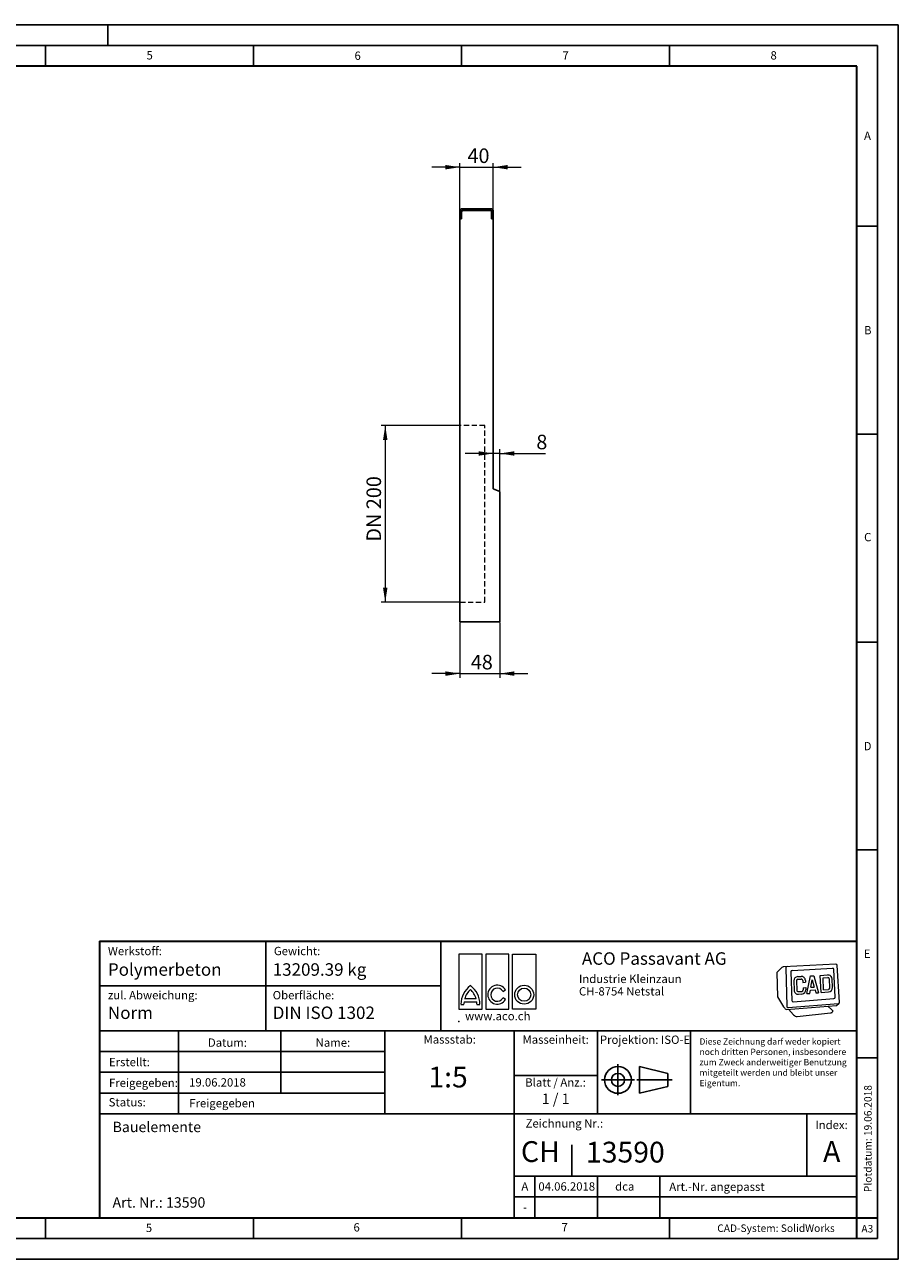
# Model space of a CAD drawing. Units: millimetres. Extents: x 0 to 420, y 0 to 297.
# Drawn here: x 210 to 420, y 0 to 297 of the extents above; entities that cross this region are included whole.
import ezdxf

# ---------------------------------------------------------------- set-up
doc = ezdxf.new("R2010")
doc.units = ezdxf.units.MM
doc.header["$PDSIZE"] = -1
doc.linetypes.add('CENTERX2', pattern=[20.32, 12.7, -2.54, 2.54, -2.54])
doc.linetypes.add('HIDDEN', pattern=[1.905, 1.27, -0.635])
doc.layers.add('LINIEN-DICK', color=7, linetype='Continuous', lineweight=35)
doc.layers.add('LINIEN-NORMAL', color=7, linetype='Continuous', lineweight=25)
for name, color, linetype in [('LINIEN-DÜNN', 7, 'Continuous'), ('TEXT', 7, 'Continuous'), ('TEXT-DEUTSCH', 7, 'Continuous'), ('VORLAGE_TEXT', 7, 'Continuous')]:
    doc.layers.add(name, color=color, linetype=linetype)
doc.styles.add('SLDTEXTSTYLE0', font='TXT', dxfattribs={"width": 0.605})
doc.styles.add('SLDTEXTSTYLE2', font='TXT', dxfattribs={"width": 0.563})
doc.dimstyles.new('SLDDIMSTYLE0', dxfattribs={"dimtxt": 3.5, "dimasz": 3.5, "dimexe": 0, "dimexo": 0.0625, "dimgap": 0.875, "dimtad": 1, "dimlfac": 5, "dimrnd": 1e-09, "dimzin": 12, "dimdsep": 46, "dimtxsty": 'SLDTEXTSTYLE0', "dimsah": 1, "dimcen": 0.09, "dimadec": 0, "dimazin": 3, "dimtfac": 1, "dimtdec": 3, "dimtofl": 0, "dimtmove": 0, "dimatfit": 3, "dimfxl": 0, "dimfrac": 2, "dimtolj": 1, "dimtzin": 12, "dimarcsym": 0})
doc.dimstyles.new('SLDDIMSTYLE1', dxfattribs={"dimtxt": 3.5, "dimasz": 3.5, "dimexe": 0, "dimexo": 0.0625, "dimgap": 0.875, "dimtad": 1, "dimlfac": 5, "dimrnd": 1e-09, "dimzin": 12, "dimdsep": 46, "dimtxsty": 'SLDTEXTSTYLE0', "dimsah": 1, "dimcen": 0.09, "dimadec": 0, "dimazin": 3, "dimtfac": 1, "dimtdec": 3, "dimtmove": 0, "dimatfit": 0, "dimfxl": 0, "dimfrac": 2, "dimtolj": 1, "dimtzin": 12, "dimarcsym": 0})

# ---------------------------------------------------------------- blocks, each defined once
blk = doc.blocks.new('SW_NOTE_0')
at = {"color": 0, "linetype": 'Continuous', "lineweight": 0, "char_height": 2, "attachment_point": 1, "style": 'SLDTEXTSTYLE0'}
for s, insert in [('Industrie Kleinzaun', (0, 2.58)), ('CH-8754 Netstal', (0, -0.42))]:
    blk.add_mtext(s, dxfattribs=dict(at, insert=insert))
blk = doc.blocks.new('ACO-Logo')
at = {"color": 179, "linetype": 'Continuous', "lineweight": 18}
for p, q in [((0, 16.17), (0, 2.94)), ((5.59, 16.17), (0, 16.17)), ((5.59, 2.94), (5.59, 16.17)), ((6.46, 16.17), (6.46, 2.94)), ((12.05, 16.17), (6.46, 16.17)), ((12.05, 2.94), (12.05, 16.17)), ((12.93, 2.94), (12.93, 16.17)), ((12.93, 16.17), (18.52, 16.17)), ((18.52, 16.17), (18.52, 2.94)), ((77.51, 12.77), (76.49, 11.76)), ((90.64, 13.74), (78.15, 13.15)), ((78.63, 12.88), (78.84, 3.65)), ((79.85, 11.93), (80.09, 4.98)), ((80.13, 12.24), (89.85, 12.76)), ((90.46, 5.79), (90.16, 12.47)), ((91.53, 4.63), (90.96, 13.46)), ((76.49, 11.76), (76.65, 5.87)), ((80.53, 9.73), (80.61, 7.48)), ((81.17, 9.75), (81.24, 7.5)), ((81.47, 10.76), (82.27, 10.81)), ((81.51, 10.13), (82.31, 10.17)), ((82.69, 9.82), (82.71, 9.37)), ((82.71, 9.35), (83.34, 9.39)), ((83.33, 9.84), (83.34, 9.39)), ((83.7, 6.67), (84.51, 10.93)), ((84.51, 10.93), (85.35, 10.97)), ((84.64, 8.19), (84.97, 9.97)), ((84.97, 9.97), (85.45, 8.24)), ((85.35, 10.97), (86.49, 6.88)), ((86.88, 11.07), (88.67, 11.16)), ((87.08, 6.93), (86.88, 11.07)), ((87.55, 10.46), (88.71, 10.53)), ((87.68, 7.61), (87.55, 10.46)), ((89.19, 8.08), (89.09, 10.18)), ((89.82, 8.11), (89.73, 10.21)), ((10.61, 7.22), (11.22, 7.57)), ((81.63, 7.15), (82.43, 7.21)), ((81.68, 6.51), (82.48, 6.58)), ((82.75, 8.08), (83.39, 8.12)), ((82.75, 8.08), (82.77, 7.58)), ((83.39, 8.12), (83.4, 7.61)), ((83.7, 6.67), (84.36, 6.72)), ((84.36, 6.72), (84.51, 7.54)), ((84.51, 7.54), (85.63, 7.61)), ((84.64, 8.19), (85.45, 8.24)), ((85.63, 7.61), (85.85, 6.83)), ((85.85, 6.83), (86.49, 6.88)), ((87.08, 6.93), (88.91, 7.07)), ((87.68, 7.61), (88.85, 7.7)), ((0.51, 4.09), (1.21, 4.09)), ((1.26, 4.73), (4.33, 4.73)), ((4.18, 5.43), (1.41, 5.43)), ((4.37, 4.09), (5.08, 4.09)), ((11.23, 5.26), (10.63, 5.62)), ((76.65, 5.87), (78.03, 3.52)), ((78.03, 3.52), (78.36, 3.14)), ((78.36, 3.14), (78.47, 3.02)), ((78.8, 2.89), (90.8, 3.85)), ((79.16, 3.36), (91.26, 4.31)), ((80.41, 4.7), (90.18, 5.48)), ((88.68, 3.68), (89.67, 2.79)), ((90.8, 3.85), (91.4, 4.35)), ((0, 2.94), (5.59, 2.94)), ((6.46, 2.94), (12.05, 2.94)), ((18.52, 2.94), (12.93, 2.94)), ((79.26, 2.93), (80.49, 1.53)), ((81.34, 1.2), (89.33, 2.05)), ((89.67, 2.79), (89.75, 2.72)), ((89.75, 2.72), (89.8, 2.67)), ((89.8, 2.67), (89.84, 2.6)), ((89.84, 2.6), (89.87, 2.52)), ((89.87, 2.52), (89.87, 2.31))]:
    blk.add_line(p, q, dxfattribs=at)
for radius in [2.28, 1.58]:
    blk.add_circle((15.72, 6.41), radius, dxfattribs=at)
for centre, radius, start, end in [((78.19, 12.35), 0.8, 92.6996, 148.2554), ((78.93, 12.89), 0.3, 92.6996, 181.273), ((80.15, 11.94), 0.3, 93.0418, 181.9349), ((89.86, 12.46), 0.3, 2.5148, 93.0418), ((90.66, 13.44), 0.3, 3.7249, 92.6996), ((81.53, 9.76), 1, 93.1134, 181.9415), ((81.53, 9.76), 0.363, 93.1134, 181.9415), ((82.33, 9.81), 1, 1.9415, 93.1134), ((82.33, 9.81), 0.363, 1.9415, 93.1134), ((88.73, 10.16), 1, 2.6542, 93.1134), ((88.73, 10.16), 0.363, 2.6542, 93.1134), ((6.13, 4.07), 5.62, 126.4236, 179.7474), ((6.13, 4.07), 4.91, 132.7321, 163.9341), ((-0.54, 4.07), 5.62, 0.2526, 53.5764), ((-0.54, 4.07), 4.91, 16.0659, 47.2679), ((9.26, 6.41), 2.28, 30.7309, 330), ((9.26, 6.41), 1.58, 31.0558, 330), ((81.61, 7.51), 1, 181.9415, 274.3987), ((81.61, 7.51), 0.363, 181.9415, 274.3987), ((82.4, 7.57), 0.363, 274.3987, 1.9415), ((82.4, 7.57), 1, 274.3987, 1.9415), ((88.83, 8.07), 0.363, 274.3987, 2.6542), ((88.83, 8.07), 1, 274.3987, 2.6542), ((6.13, 4.07), 4.91, 172.3058, 179.7113), ((-0.54, 4.07), 4.91, 0.2887, 7.6942), ((78.77, 3.29), 0.4, 221.0091, 274.5606), ((79.14, 3.65), 0.3, 181.273, 274.4996), ((80.39, 4.99), 0.3, 181.9349, 274.6063), ((90.16, 5.78), 0.3, 274.6063, 2.5148), ((91.23, 4.61), 0.3, 274.4996, 3.7249), ((81.24, 2.19), 1, 221.4087, 276.0561), ((89.05, 4.1), 2.08, 277.7635, 279.1918), ((89.32, 2.43), 0.379, 279.1918, 281.4992), ((89.13, 3.35), 1.32, 281.4992, 285.2551), ((88.05, 7.32), 5.43, 285.2551, 287.1087), ((89.48, 2.66), 0.555, 287.1087, 303.6901), ((89.69, 2.35), 0.188, 303.6901, 332.3803), ((89.77, 2.31), 0.0984, 332.3803, 4.9765)]:
    blk.add_arc(centre, radius, start, end, dxfattribs=at)
at = {"color": 7, "linetype": 'Continuous', "lineweight": 0}
blk.add_blockref('SW_NOTE_0', (28.89, 8.64), dxfattribs=at)
at = {"color": 7, "linetype": 'Continuous', "lineweight": 0, "attachment_point": 2, "style": 'SLDTEXTSTYLE0'}
for s, insert, char_height in [('ACO Passavant AG', (46.98, 16.61), 3), ('www.aco.ch', (9.37, 2.26), 2)]:
    blk.add_mtext(s, dxfattribs=dict(at, insert=insert, char_height=char_height))
blk = doc.blocks.new('SW_NOTE_1')
at = {"color": 0, "linetype": 'Continuous', "lineweight": 0, "char_height": 1.5, "attachment_point": 1, "style": 'SLDTEXTSTYLE0'}
for s, insert in [('Diese Zeichnung darf weder kopiert', (0, 1.93)), ('zum Zweck anderweitiger Benutzung', (0, -3.07)), ('noch dritten Personen, insbesondere', (0, -0.57)), ('mitgeteilt werden und bleibt unser', (0, -5.57)), ('Eigentum.', (0, -8.07))]:
    blk.add_mtext(s, dxfattribs=dict(at, insert=insert))
blk = doc.blocks.new('_D_6')
at = {"color": 7, "linetype": 'Continuous', "lineweight": 18}
for p, q in [((314.63, 262.72), (307.9, 262.72)), ((314.63, 250.42), (314.63, 263.72)), ((314.63, 262.72), (322.63, 262.72)), ((322.63, 250.42), (322.63, 263.72)), ((322.63, 262.72), (329.36, 262.72))]:
    blk.add_line(p, q, dxfattribs=at)
for points in [[(314.63, 262.72), (311.13, 263.26), (311.13, 262.18)], [(322.63, 262.72), (326.13, 262.18), (326.13, 263.26)]]:
    blk.add_solid(points, dxfattribs=at)
at = {"color": 7, "linetype": 'Continuous', "lineweight": 18, "insert": (316.43, 267.23), "char_height": 3.5, "attachment_point": 1, "style": 'SLDTEXTSTYLE0'}
blk.add_mtext('40', dxfattribs=at)
blk = doc.blocks.new('_D_7')
at = {"color": 7, "linetype": 'Continuous', "lineweight": 18}
for p, q in [((314.63, 153.22), (314.63, 139.9)), ((324.23, 153.22), (324.23, 139.9)), ((314.63, 140.9), (307.9, 140.9)), ((314.63, 140.9), (324.23, 140.9)), ((324.23, 140.9), (330.96, 140.9))]:
    blk.add_line(p, q, dxfattribs=at)
for points in [[(314.63, 140.9), (311.13, 141.44), (311.13, 140.36)], [(324.23, 140.9), (327.73, 140.36), (327.73, 141.44)]]:
    blk.add_solid(points, dxfattribs=at)
at = {"color": 7, "linetype": 'Continuous', "lineweight": 18, "insert": (317.23, 145.41), "char_height": 3.5, "attachment_point": 1, "style": 'SLDTEXTSTYLE0'}
blk.add_mtext('48', dxfattribs=at)
blk = doc.blocks.new('_D_8')
at = {"color": 7, "linetype": 'Continuous', "lineweight": 18}
for p, q in [((322.63, 193.85), (315.9, 193.85)), ((324.23, 193.85), (322.63, 193.85)), ((324.23, 184.84), (324.23, 194.85)), ((324.23, 193.85), (335.18, 193.85))]:
    blk.add_line(p, q, dxfattribs=at)
for points in [[(322.63, 193.85), (319.13, 194.39), (319.13, 193.31)], [(324.23, 193.85), (327.73, 193.31), (327.73, 194.39)]]:
    blk.add_solid(points, dxfattribs=at)
at = {"color": 7, "linetype": 'Continuous', "lineweight": 18, "insert": (332.99, 198.36), "char_height": 3.5, "attachment_point": 1, "style": 'SLDTEXTSTYLE0'}
blk.add_mtext('8', dxfattribs=at)
blk = doc.blocks.new('_D_9')
at = {"color": 7, "linetype": 'Continuous', "lineweight": 18}
for p, q in [((314.57, 200.57), (295.67, 200.57)), ((296.67, 200.57), (296.67, 158.07)), ((314.57, 158.07), (295.67, 158.07))]:
    blk.add_line(p, q, dxfattribs=at)
for points in [[(296.67, 200.57), (296.13, 197.07), (297.21, 197.07)], [(296.67, 158.07), (297.21, 161.57), (296.13, 161.57)]]:
    blk.add_solid(points, dxfattribs=at)
at = {"color": 7, "linetype": 'Continuous', "lineweight": 18, "insert": (292.16, 172.64), "char_height": 3.5, "attachment_point": 1, "rotation": 90, "style": 'SLDTEXTSTYLE0'}
blk.add_mtext('DN 200', dxfattribs=at)

msp = doc.modelspace()

# ---------------------------------------------------------------- linework, layer by layer
at = {"color": 7, "linetype": 'Continuous', "lineweight": 25}
for p, q in [((322.126, 252.7197), (315.126, 252.7197)), ((314.626, 252.2197), (314.626, 250.3197)), ((314.626, 250.3197), (315.026, 250.3197)), ((314.626, 153.3197), (314.626, 250.3197)), ((315.026, 252.2197), (315.026, 250.3197)), ((315.026, 250.3197), (315.026, 251.9197)), ((322.126, 252.3197), (315.126, 252.3197)), ((321.826, 252.3197), (315.426, 252.3197)), ((322.226, 250.3197), (322.226, 252.2197)), ((322.226, 250.3197), (322.226, 251.9197)), ((322.226, 250.3197), (322.626, 250.3197)), ((322.626, 250.3197), (322.626, 252.2197)), ((322.626, 185.3197), (322.626, 250.3197)), ((314.626, 187.5444), (314.581, 187.5444)), ((314.586, 189.4954), (314.626, 189.4954)), ((314.586, 189.4954), (314.586, 188.7642)), ((314.586, 188.7642), (314.626, 188.7642)), ((314.586, 188.7642), (314.586, 188.5978)), ((314.586, 188.5978), (314.626, 188.5978)), ((314.586, 188.0639), (314.586, 188.0242)), ((314.586, 188.015), (314.626, 188.015)), ((314.586, 188.015), (314.586, 187.8824)), ((314.586, 187.8824), (314.626, 187.8824)), ((314.586, 187.8824), (314.586, 187.4762)), ((314.586, 187.2477), (314.586, 186.8578)), ((314.586, 186.8578), (314.626, 186.8578)), ((314.586, 186.8578), (314.586, 186.5662)), ((314.586, 186.5662), (314.626, 186.5662)), ((314.586, 186.5662), (314.586, 186.4248)), ((314.586, 186.4248), (314.626, 186.4248)), ((314.586, 186.4248), (314.586, 185.8782)), ((314.586, 185.8782), (314.626, 185.8782)), ((314.586, 185.8782), (314.586, 185.7461)), ((314.586, 185.7461), (314.626, 185.7461)), ((314.586, 185.7461), (314.586, 185.4359)), ((314.586, 185.4359), (314.626, 185.4359)), ((314.586, 185.3728), (314.626, 185.3728)), ((314.586, 185.3728), (314.586, 184.7481)), ((314.586, 184.7481), (314.626, 184.7481)), ((314.586, 184.7481), (314.586, 184.7159)), ((314.586, 184.7159), (314.626, 184.7159)), ((314.586, 184.7159), (314.586, 184.6016)), ((314.586, 184.6016), (314.626, 184.6016)), ((314.586, 184.6016), (314.586, 184.5694)), ((314.626, 184.5694), (314.586, 184.5694)), ((324.226, 184.7373), (322.626, 185.3197)), ((324.226, 184.7373), (324.226, 153.3197)), ((314.626, 184.0617), (314.581, 184.0617)), ((314.581, 183.3138), (314.626, 183.3138)), ((314.626, 183.1833), (314.581, 183.1833)), ((314.581, 182.446), (314.626, 182.446)), ((314.586, 182.2548), (314.581, 182.2548)), ((314.586, 182.3426), (314.626, 182.3426)), ((314.586, 182.3426), (314.586, 181.6242)), ((314.586, 181.6242), (314.626, 181.6242)), ((314.586, 181.6217), (314.626, 181.6217)), ((314.586, 181.6173), (314.586, 181.5626)), ((314.626, 181.5626), (314.586, 181.5626)), ((314.586, 181.3873), (314.626, 181.3873)), ((314.586, 181.3873), (314.586, 181.239)), ((314.586, 181.239), (314.626, 181.239)), ((314.586, 181.239), (314.586, 180.6655)), ((314.626, 180.2438), (314.581, 180.2438)), ((314.586, 180.6655), (314.626, 180.6655)), ((314.586, 180.6655), (314.586, 180.527)), ((314.586, 180.527), (314.626, 180.527)), ((314.586, 180.527), (314.586, 180.4525)), ((314.586, 180.4525), (314.626, 180.4525)), ((314.586, 179.7443), (314.586, 179.3492)), ((314.586, 179.3492), (314.626, 179.3492)), ((314.586, 179.3492), (314.586, 179.3281)), ((314.626, 179.3281), (314.586, 179.3281)), ((314.586, 157.9779), (314.626, 157.9779)), ((314.626, 157.3029), (314.586, 157.3029)), ((324.226, 153.3197), (314.626, 153.3197))]:
    msp.add_line(p, q, dxfattribs=at)
at = {"color": 8, "linetype": 'Continuous', "lineweight": 18}
for p, q in [((315.126, 252.7197), (315.126, 252.3197)), ((322.126, 252.3197), (322.126, 252.7197)), ((315.026, 252.2197), (314.626, 252.2197)), ((322.626, 252.2197), (322.226, 252.2197)), ((314.586, 188.0639), (314.626, 188.0639)), ((314.586, 187.2477), (314.626, 187.2477)), ((314.586, 183.5266), (314.626, 183.5266)), ((314.586, 182.6352), (314.626, 182.6352)), ((314.586, 179.7443), (314.626, 179.7443))]:
    msp.add_line(p, q, dxfattribs=at)
at = {"color": 7, "linetype": 'HIDDEN', "lineweight": 18}
for p, q in [((314.626, 250.3197), (314.626, 153.3197)), ((321.826, 252.3197), (315.426, 252.3197)), ((314.626, 156.6697), (314.626, 201.9697)), ((314.666, 158.0697), (314.666, 200.5697)), ((320.626, 200.5697), (314.666, 200.5697)), ((320.626, 158.0697), (320.626, 200.5697)), ((314.666, 158.0697), (320.626, 158.0697))]:
    msp.add_line(p, q, dxfattribs=at)
at = {"color": 7, "linetype": 'Continuous', "lineweight": 25}
for centre, radius, start, end in [((315.126, 252.2197), 0.5, 90, 180), ((322.126, 252.2197), 0.5, 0, 90), ((315.126, 252.2197), 0.1, 90, 180), ((315.426, 251.9197), 0.4, 90, 180), ((321.826, 251.9197), 0.4, 0, 90), ((322.126, 252.2197), 0.1, 0, 90)]:
    msp.add_arc(centre, radius, start, end, dxfattribs=at)
at = {"color": 7, "linetype": 'Continuous', "lineweight": 0}
msp.add_point((314.3511, 57.2427), dxfattribs=at)
at = {"layer": 'LINIEN-DICK'}
for p, q in [((410, 287), (20, 287)), ((410, 5), (410, 287)), ((228, 76.5), (228, 10)), ((228, 76.5), (410, 76.5)), ((20, 10), (415, 10))]:
    msp.add_line(p, q, dxfattribs=at)
at = {"layer": 'LINIEN-DÜNN'}
for p, q in [((0, 297), (420, 297)), ((230, 292), (230, 297)), ((420, 0), (420, 297)), ((15, 292), (415, 292)), ((215, 292), (215, 287)), ((265, 292), (265, 287)), ((315, 292), (315, 287)), ((365, 292), (365, 287)), ((415, 292), (415, 5)), ((410, 248.5), (415, 248.5)), ((410, 198.5), (415, 198.5)), ((410, 148.5), (415, 148.5)), ((410, 98.5), (415, 98.5)), ((268, 76.5), (268, 55)), ((228, 65.75), (310, 65.75)), ((228, 55), (410, 55)), ((410, 55), (228, 55)), ((247, 55), (247, 35)), ((271.6, 55), (271.6, 40)), ((347.6611, 35), (347.6611, 55)), ((370.0572, 55.012), (370.0572, 35)), ((228, 50), (296.6, 50)), ((410, 48.5), (415, 48.5)), ((296.6, 45), (228, 45)), ((357.7662, 46.372), (357.7662, 39.9353)), ((364.6059, 44.7376), (357.7662, 46.372)), ((364.6059, 44.7376), (364.6059, 41.5697)), ((347.6611, 44.2134), (327.6611, 44.2134)), ((228, 40), (296.6, 40)), ((357.7662, 39.9353), (364.6059, 41.5697)), ((398, 35), (398, 20)), ((341.4855, 20), (341.4855, 27.5647)), ((327.6611, 20), (410, 20)), ((332.6611, 20), (332.6611, 10)), ((347.6611, 20), (347.6611, 10)), ((362.6611, 20), (362.6611, 10)), ((410, 15), (327.6611, 15)), ((215, 10), (215, 5)), ((265, 10), (265, 5)), ((315, 10), (315, 5)), ((365, 10), (365, 5)), ((15, 5), (415, 5)), ((0, 0), (420, 0))]:
    msp.add_line(p, q, dxfattribs=at)
at = {"layer": 'LINIEN-DÜNN', "linetype": 'CENTERX2'}
for p, q in [((352.6175, 46.908), (352.6175, 39.4622)), ((348.624, 43.1537), (356.6109, 43.1537)), ((357.1289, 43.1537), (365.6255, 43.1537))]:
    msp.add_line(p, q, dxfattribs=at)
at = {"layer": 'LINIEN-DÜNN'}
for radius in [3.2183, 1.584]:
    msp.add_circle((352.6175, 43.1537), radius, dxfattribs=at)
at = {"layer": 'LINIEN-NORMAL'}
for p, q in [((310, 76.5), (310, 55)), ((410, 55), (228, 55)), ((296.6, 55), (296.6, 35)), ((327.6611, 10), (327.6611, 55)), ((228, 35), (410, 35))]:
    msp.add_line(p, q, dxfattribs=at)

# ---------------------------------------------------------------- block references
at = {"color": 7, "linetype": 'Continuous'}
msp.add_blockref('ACO-Logo', (314.3511, 57.2427), dxfattribs=at)
at = {"color": 7, "linetype": 'Continuous', "lineweight": 0}
msp.add_blockref('SW_NOTE_1', (372.2204, 51.2203), dxfattribs=at)

# ---------------------------------------------------------------- texts
at = {"layer": 'TEXT', "style": 'SLDTEXTSTYLE0'}
for s, insert, char_height, attachment_point in [('Polymerbeton', (230, 71.2122), 3, 1), ('13209.39 kg', (269.6126, 71.2122), 3, 1), ('Norm', (230, 60.8119), 3, 1), ('DIN ISO 1302', (269.6126, 60.8119), 3, 1), ('19.06.2018', (249.5285, 43.5603), 2, 1), ('Freigegeben', (249.5568, 38.5582), 2, 1), ('Bauelemente', (231.116, 33.0905), 2.5, 1), ('13590', (344.9268, 28.2773), 5, 1), ('A', (403.9986, 28.4395), 5, 2), ('A', (330.2274, 18.5245), 2, 2), ('04.06.2018', (340.3044, 18.5246), 2, 2), ('dca', (354.2454, 18.5246), 2, 2), ('Art.-Nr. angepasst', (364.9469, 18.4594), 2, 1), ('Art. Nr.: 13590', (231.1132, 14.9211), 2.5, 1), ('-', (330.2608, 13.5245), 2, 2)]:
    msp.add_mtext(s, dxfattribs=dict(at, insert=insert, char_height=char_height, attachment_point=attachment_point))
at = {"layer": 'TEXT-DEUTSCH', "insert": (411.7953, 41.9186), "char_height": 1.8, "attachment_point": 3, "rotation": 90, "style": 'SLDTEXTSTYLE0'}
msp.add_mtext('Plotdatum: 19.06.2018', dxfattribs=at)
at = {"layer": 'VORLAGE_TEXT'}
for s, insert, char_height, attachment_point, style in [('5', (240.0418, 290.6369), 2, 2, 'SLDTEXTSTYLE0'), ('6', (290.0344, 290.5429), 2, 2, 'SLDTEXTSTYLE0'), ('7', (340.0216, 290.5954), 2, 2, 'SLDTEXTSTYLE0'), ('8', (390.0377, 290.6215), 2, 2, 'SLDTEXTSTYLE0'), ('A', (412.5951, 271.2798), 2, 2, 'SLDTEXTSTYLE0'), ('B', (412.6717, 224.5121), 2, 2, 'SLDTEXTSTYLE0'), ('C', (412.6491, 174.728), 2, 2, 'SLDTEXTSTYLE0'), ('D', (412.6234, 124.4518), 2, 2, 'SLDTEXTSTYLE0'), ('Werkstoff:', (230, 75.1611), 2, 1, 'SLDTEXTSTYLE0'), ('Gewicht:', (269.898, 75.1611), 2, 1, 'SLDTEXTSTYLE0'), ('E', (412.5161, 74.5096), 2, 2, 'SLDTEXTSTYLE0'), ('zul. Abweichung:', (230, 64.5423), 2, 1, 'SLDTEXTSTYLE0'), ('Oberfläche:', (269.6126, 64.5423), 2, 1, 'SLDTEXTSTYLE0'), ('Massstab:', (312.1625, 53.8816), 2, 2, 'SLDTEXTSTYLE0'), ('Masseinheit:', (337.6324, 53.8554), 2, 2, 'SLDTEXTSTYLE0'), ('Projektion: ISO-E', (348.2746, 53.8191), 2, 1, 'SLDTEXTSTYLE0'), ('Datum:', (254.0355, 53.1295), 2, 1, 'SLDTEXTSTYLE0'), ('Name:', (279.9349, 53.1361), 2, 1, 'SLDTEXTSTYLE0'), ('Erstellt:', (230.2614, 48.4499), 2, 1, 'SLDTEXTSTYLE0'), ('1:5', (311.7649, 46.349), 5, 2, 'SLDTEXTSTYLE0'), ('Freigegeben:', (230.2614, 43.4434), 2, 1, 'SLDTEXTSTYLE0'), ('Blatt / Anz.:', (337.6114, 43.5452), 2, 2, 'SLDTEXTSTYLE0'), ('Status:', (230.1851, 38.7794), 2, 1, 'SLDTEXTSTYLE0'), ('1 / 1', (337.6348, 39.8697), 2.5, 2, 'SLDTEXTSTYLE2'), ('Zeichnung Nr.:', (330.407, 33.6926), 2, 1, 'SLDTEXTSTYLE0'), ('Index:', (403.9553, 33.3249), 2, 2, 'SLDTEXTSTYLE0'), ('CH', (329.2896, 28.4139), 5, 1, 'SLDTEXTSTYLE0'), ('5', (239.875, 8.5638), 2, 2, 'SLDTEXTSTYLE0'), ('6', (289.7886, 8.6885), 2, 2, 'SLDTEXTSTYLE0'), ('7', (339.8003, 8.7205), 2, 2, 'SLDTEXTSTYLE0'), ('CAD-System: SolidWorks', (390.5946, 8.3847), 1.8, 2, 'SLDTEXTSTYLE0'), ('A3', (412.5579, 8.255), 1.8, 2, 'SLDTEXTSTYLE0')]:
    msp.add_mtext(s, dxfattribs=dict(at, insert=insert, char_height=char_height, attachment_point=attachment_point, style=style))

# ---------------------------------------------------------------- dimensions: what is measured, and where the dimension line sits
at = {"color": 7, "linetype": 'Continuous', "lineweight": 18}
for base, p1, p2, picture, middle in [((322.626, 262.7197), (314.626, 250.3197), (322.626, 250.3197), '_D_6', (318.626, 262.7197)), ((322.626, 193.8497), (324.226, 184.7373), (322.626, 153.3197), '_D_8', (334.083, 193.8497)), ((324.226, 140.8994), (314.626, 153.3197), (324.226, 153.3197), '_D_7', (319.426, 140.8994))]:
    dim = msp.add_linear_dim(base=base, p1=p1, p2=p2, dimstyle='SLDDIMSTYLE1', dxfattribs=at)
    dim.commit()
    dim.dimension.update_dxf_attribs({"geometry": picture, "text_midpoint": middle, "dimtype": 160})
dim = msp.add_linear_dim(base=(296.6681, 158.0697), p1=(314.666, 200.5697), p2=(314.666, 158.0697), angle=90, text='DN 200', dimstyle='SLDDIMSTYLE0', dxfattribs=at)
dim.commit()
dim.dimension.update_dxf_attribs({"geometry": '_D_9', "text_midpoint": (296.6681, 179.3197), "dimtype": 160})

doc.saveas('drawing.dxf')
